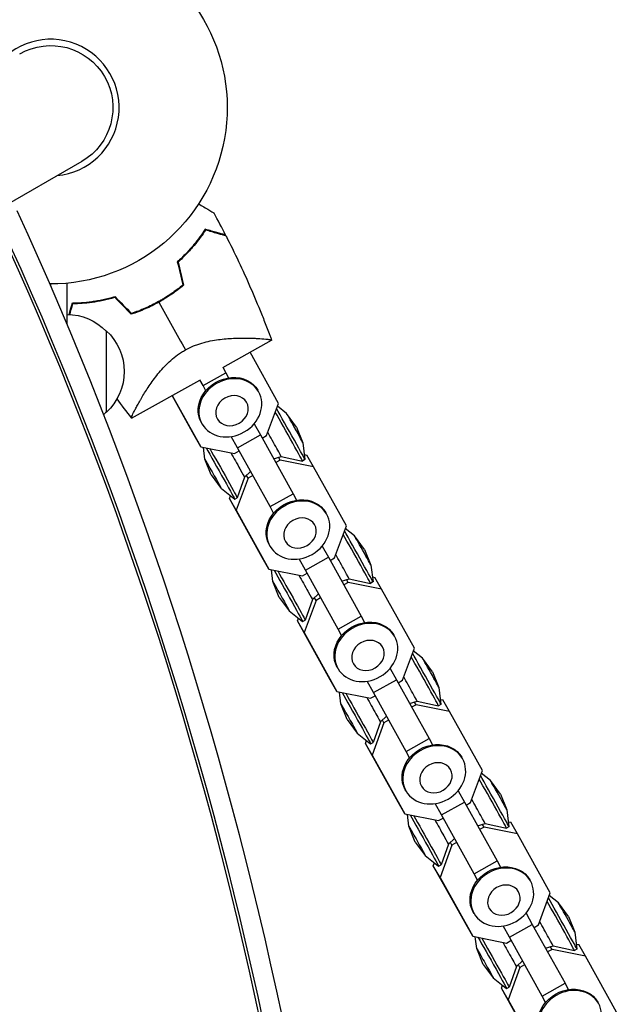
# Model space of a CAD drawing. Units: millimetres. Extents: x -4476 to 3830, y -4602 to 4345.
# Drawn here: x 928 to 1111, y 266 to 568 of the extents above; entities that cross this region are included whole.
import ezdxf

# ---------------------------------------------------------------- set-up
doc = ezdxf.new("R2010")
doc.units = ezdxf.units.MM
doc.header["$LTSCALE"] = 20
doc.layers.add('2d', color=230, linetype='Continuous')

msp = doc.modelspace()

# ---------------------------------------------------------------- linework, layer by layer
at = {"layer": '2d'}
for p, q in [((946.54, 524.55), (99.57, 35.55)), ((937.04, 486.43), (937.04, 487)), ((942.04, 474.74), (942.04, 487.23)), ((976.19, 485.68), (976.29, 485.5)), ((969.31, 481.23), (969.4, 481.05)), ((969.57, 481.14), (969.47, 481.31)), ((954.04, 472.7), (954.04, 447.7)), ((989.7, 461.47), (1004.64, 469.76)), ((976.28, 465.6), (976.28, 465.6)), ((1006.7, 450.46), (998.02, 466.09)), ((989.69, 461.49), (990.61, 459.83)), ((983.64, 455.91), (990.61, 459.83)), ((990.61, 459.83), (991.42, 458.27)), ((961.79, 445.96), (982.7, 457.58)), ((983.64, 455.91), (982.69, 457.61)), ((984.46, 454.34), (983.64, 455.91)), ((980.92, 440.72), (974.18, 452.85)), ((974.24, 452.88), (982.98, 437.15)), ((1000.61, 454.08), (1000.39, 454.47)), ((1003.07, 440.59), (1006.7, 450.46)), ((1009.17, 447.38), (1006.38, 449.58)), ((1012.29, 443.21), (1009.18, 447.37)), ((983.36, 444.11), (983.13, 444.5)), ((999.26, 444.2), (1001.19, 440.77)), ((1012.29, 443.21), (1014.22, 438.39)), ((982.98, 437.15), (980.92, 440.72)), ((994.22, 436.86), (992.28, 440.3)), ((994.22, 436.86), (1001.19, 440.77)), ((1001.19, 440.77), (1011.21, 422.74)), ((1001.72, 439.83), (1003.07, 440.59)), ((982.98, 437.15), (993.24, 435.08)), ((1014.22, 438.39), (1014.84, 433.23)), ((984.19, 433.36), (983.75, 436.99)), ((993.24, 435.08), (994.67, 435.88)), ((1004.23, 418.83), (994.22, 436.86)), ((1005.22, 433.52), (1007.57, 434.17)), ((1007.57, 434.17), (1014.08, 432.79)), ((1014.66, 434.75), (1015.43, 434.6)), ((1017.49, 431.03), (1015.43, 434.6)), ((986.12, 428.53), (984.19, 433.35)), ((1007.23, 433.1), (1005.88, 432.34)), ((1007.23, 433.1), (1006.74, 433.94)), ((1017.49, 431.03), (1007.23, 433.1)), ((1014.84, 433.22), (1014.08, 432.79)), ((986.12, 428.53), (989.23, 424.37)), ((998.15, 429.57), (996.3, 427.84)), ((997.4, 427.58), (996.92, 428.42)), ((998.83, 428.38), (997.4, 427.58)), ((1027.5, 413), (1017.49, 431.03)), ((997.4, 427.58), (993.77, 417.72)), ((996.3, 427.84), (994.08, 421.57)), ((989.24, 424.37), (993.32, 421.14)), ((991.71, 421.29), (992.03, 422.16)), ((1004.23, 418.83), (1011.21, 422.74)), ((1011.21, 422.74), (1012.21, 420.81)), ((993.77, 417.72), (991.71, 421.29)), ((1001.72, 403.26), (991.71, 421.29)), ((993.32, 421.14), (994.08, 421.57)), ((993.77, 417.72), (1003.78, 399.69)), ((1005.25, 416.87), (1004.23, 418.83)), ((1005.07, 417.15), (1005.24, 416.86)), ((1021.42, 416.62), (1021.19, 417.01)), ((1023.87, 403.13), (1027.5, 413)), ((1029.97, 409.92), (1027.18, 412.13)), ((1004.16, 406.65), (1003.93, 407.04)), ((1033.09, 405.76), (1029.98, 409.91)), ((1020.06, 406.74), (1021.99, 403.32)), ((1033.09, 405.76), (1035.02, 400.94)), ((1003.78, 399.69), (1001.72, 403.26)), ((1015.02, 399.4), (1013.08, 402.84)), ((1015.02, 399.4), (1021.99, 403.32)), ((1021.99, 403.32), (1032.01, 385.29)), ((1022.52, 402.37), (1023.87, 403.13)), ((1035.02, 400.93), (1035.65, 395.77)), ((1003.78, 399.69), (1014.05, 397.62)), ((1004.99, 395.9), (1004.55, 399.53)), ((1014.05, 397.62), (1015.47, 398.42)), ((1025.03, 381.37), (1015.02, 399.4)), ((1006.93, 391.07), (1004.99, 395.89)), ((1026.03, 396.06), (1028.37, 396.71)), ((1028.03, 395.64), (1026.68, 394.88)), ((1028.03, 395.64), (1027.54, 396.48)), ((1038.29, 393.57), (1028.03, 395.64)), ((1028.37, 396.71), (1034.88, 395.34)), ((1035.64, 395.77), (1034.88, 395.34)), ((1035.46, 397.3), (1036.23, 397.14)), ((1038.29, 393.57), (1036.23, 397.14)), ((1018.95, 392.12), (1017.1, 390.39)), ((1048.3, 375.54), (1038.29, 393.57)), ((1006.93, 391.07), (1010.03, 386.91)), ((1018.21, 390.13), (1014.57, 380.26)), ((1017.1, 390.39), (1014.89, 384.12)), ((1018.21, 390.13), (1017.72, 390.96)), ((1019.63, 390.93), (1018.21, 390.13)), ((1010.04, 386.91), (1014.12, 383.69)), ((1012.51, 383.83), (1012.83, 384.7)), ((1014.57, 380.26), (1012.51, 383.83)), ((1022.52, 365.8), (1012.51, 383.83)), ((1014.12, 383.69), (1014.89, 384.12)), ((1025.03, 381.37), (1032.01, 385.29)), ((1032.01, 385.29), (1033.02, 383.36)), ((1014.57, 380.26), (1024.59, 362.23)), ((1026.05, 379.42), (1025.03, 381.37)), ((1025.87, 379.69), (1026.04, 379.4)), ((1042.22, 379.16), (1041.99, 379.55)), ((1044.67, 365.67), (1048.3, 375.54)), ((1050.78, 372.46), (1047.98, 374.67)), ((1053.89, 368.3), (1050.78, 372.46)), ((1024.96, 369.19), (1024.74, 369.59)), ((1040.86, 369.29), (1042.8, 365.86)), ((1053.89, 368.3), (1055.82, 363.48)), ((1024.59, 362.23), (1022.52, 365.8)), ((1035.82, 361.94), (1033.88, 365.38)), ((1035.82, 361.94), (1042.8, 365.86)), ((1042.8, 365.86), (1052.81, 347.83)), ((1043.32, 364.92), (1044.67, 365.67)), ((1024.59, 362.23), (1034.85, 360.16)), ((1025.79, 358.44), (1025.35, 362.07)), ((1045.83, 343.91), (1035.82, 361.94)), ((1055.82, 363.47), (1056.45, 358.31)), ((1034.85, 360.16), (1036.27, 360.96)), ((1046.83, 358.6), (1049.17, 359.25)), ((1048.83, 358.18), (1048.35, 359.02)), ((1049.17, 359.25), (1055.68, 357.88)), ((1056.26, 359.84), (1057.03, 359.68)), ((1059.09, 356.11), (1057.03, 359.68)), ((1027.73, 353.62), (1025.8, 358.43)), ((1048.83, 358.18), (1047.48, 357.42)), ((1059.09, 356.11), (1048.83, 358.18)), ((1056.45, 358.31), (1055.68, 357.88)), ((1069.11, 338.08), (1059.09, 356.11)), ((1027.73, 353.62), (1030.83, 349.46)), ((1037.9, 352.93), (1035.69, 346.66)), ((1039.76, 354.66), (1037.9, 352.93)), ((1039.01, 352.67), (1038.52, 353.51)), ((1040.43, 353.47), (1039.01, 352.67)), ((1039.01, 352.67), (1035.37, 342.8)), ((1030.84, 349.45), (1034.92, 346.23)), ((1033.31, 346.37), (1033.63, 347.25)), ((1034.92, 346.23), (1035.69, 346.66)), ((1045.83, 343.91), (1052.81, 347.83)), ((1052.81, 347.83), (1053.82, 345.9)), ((1035.37, 342.8), (1033.31, 346.37)), ((1043.32, 328.34), (1033.31, 346.37)), ((1046.85, 341.96), (1045.83, 343.91)), ((1035.37, 342.8), (1045.39, 324.77)), ((1046.67, 342.23), (1046.84, 341.94)), ((1063.02, 341.7), (1062.79, 342.09)), ((1065.47, 328.22), (1069.11, 338.08)), ((1071.58, 335), (1068.78, 337.21)), ((1074.69, 330.84), (1071.58, 335)), ((1045.76, 331.74), (1045.54, 332.13)), ((1061.67, 331.83), (1063.6, 328.4)), ((1074.69, 330.84), (1076.62, 326.02)), ((1045.39, 324.77), (1043.32, 328.34)), ((1056.62, 324.49), (1054.68, 327.92)), ((1056.62, 324.49), (1063.6, 328.4)), ((1063.6, 328.4), (1073.61, 310.37)), ((1064.12, 327.46), (1065.47, 328.22)), ((1076.62, 326.01), (1077.25, 320.85)), ((1045.39, 324.77), (1055.65, 322.7)), ((1046.6, 320.98), (1046.16, 324.62)), ((1055.65, 322.7), (1057.07, 323.5)), ((1066.63, 306.46), (1056.62, 324.49)), ((1048.53, 316.16), (1046.6, 320.98)), ((1067.63, 321.14), (1069.97, 321.79)), ((1069.63, 320.72), (1068.28, 319.97)), ((1069.63, 320.72), (1069.15, 321.56)), ((1079.9, 318.66), (1069.63, 320.72)), ((1069.97, 321.79), (1076.48, 320.42)), ((1077.25, 320.85), (1076.48, 320.42)), ((1077.06, 322.38), (1077.83, 322.23)), ((1079.9, 318.66), (1077.83, 322.23)), ((1060.56, 317.2), (1058.71, 315.47)), ((1089.91, 300.63), (1079.9, 318.66)), ((1048.53, 316.16), (1051.64, 312)), ((1059.81, 315.21), (1056.18, 305.34)), ((1058.71, 315.47), (1056.49, 309.2)), ((1059.81, 315.21), (1059.32, 316.05)), ((1061.23, 316.01), (1059.81, 315.21)), ((1051.64, 311.99), (1055.72, 308.77)), ((1054.11, 308.91), (1054.43, 309.79)), ((1056.18, 305.34), (1054.11, 308.91)), ((1064.13, 290.88), (1054.11, 308.91)), ((1055.72, 308.77), (1056.49, 309.2)), ((1066.63, 306.46), (1073.61, 310.37)), ((1073.61, 310.37), (1074.62, 308.44)), ((1056.18, 305.34), (1066.19, 287.31)), ((1067.66, 304.5), (1066.63, 306.46)), ((1067.47, 304.77), (1067.64, 304.48)), ((1083.82, 304.24), (1083.59, 304.64)), ((1086.28, 290.76), (1089.91, 300.63)), ((1092.38, 297.55), (1089.59, 299.75)), ((1095.49, 293.38), (1092.39, 297.54)), ((1066.57, 294.28), (1066.34, 294.67)), ((1082.47, 294.37), (1084.4, 290.94)), ((1095.49, 293.38), (1097.42, 288.56)), ((1066.19, 287.31), (1064.13, 290.88)), ((1077.42, 287.03), (1075.49, 290.46)), ((1077.42, 287.03), (1084.4, 290.94)), ((1084.4, 290.94), (1094.41, 272.91)), ((1084.92, 290), (1086.28, 290.76)), ((1066.19, 287.31), (1076.45, 285.24)), ((1067.4, 283.53), (1066.96, 287.16)), ((1087.44, 269), (1077.42, 287.03)), ((1097.43, 288.56), (1098.05, 283.39)), ((1069.33, 278.7), (1067.4, 283.52)), ((1076.45, 285.24), (1077.87, 286.04)), ((1088.43, 283.68), (1090.78, 284.34)), ((1090.44, 283.27), (1089.95, 284.11)), ((1090.78, 284.34), (1097.28, 282.96)), ((1098.05, 283.39), (1097.28, 282.96)), ((1097.87, 284.92), (1098.63, 284.77)), ((1100.7, 281.2), (1098.63, 284.77)), ((1090.44, 283.27), (1089.08, 282.51)), ((1100.7, 281.2), (1090.44, 283.27)), ((1110.71, 263.17), (1100.7, 281.2)), ((1069.33, 278.7), (1072.44, 274.54)), ((1080.61, 277.75), (1076.98, 267.89)), ((1079.51, 278.01), (1077.29, 271.74)), ((1081.36, 279.74), (1079.51, 278.01)), ((1080.61, 277.75), (1080.13, 278.59)), ((1082.03, 278.55), (1080.61, 277.75)), ((1072.44, 274.54), (1076.52, 271.31)), ((1074.92, 271.46), (1075.24, 272.33)), ((1076.98, 267.89), (1074.92, 271.46)), ((1084.93, 253.43), (1074.92, 271.46)), ((1076.53, 271.31), (1077.29, 271.74)), ((1087.44, 269), (1094.41, 272.91)), ((1094.41, 272.91), (1095.42, 270.98)), ((1088.46, 267.04), (1087.44, 269)), ((1076.98, 267.89), (1086.99, 249.86)), ((1088.28, 267.31), (1088.44, 267.02)), ((1104.62, 266.79), (1104.4, 267.18))]:
    msp.add_line(p, q, dxfattribs=at)
at = {"layer": '2d', "extrusion": (0, 0, -1)}
for centre, radius, start, end in [((-937.04, 541), 54, 29.7541, 270.263), ((-937.04, 541), 19, 60, 240), ((-941.85, 460.7), 17, 90.6413, 135.8135), ((-942.52, 460.2), 17, 132.6679, 227.3321), ((-941.85, 459.7), 17, 224.1865, 227.9446)]:
    msp.add_arc(centre, radius, start, end, dxfattribs=at)
at = {"layer": '2d'}
msp.add_arc((937.04, 541), 20.92, 275.2607, 144.7393, dxfattribs=at)
for centre, major_axis, ratio, start_param, end_param in [((318.29, -0.02), (0, 964), 0.74345, 4.155712, 5.26914), ((318.29, -0.02), (0, 955), 0.74345, 4.154201, 5.270577), ((1009.2, 441.48), (4.88, -8.69), 0.00745, 6.276657, 8.66237), ((1009.97, 441.91), (4.88, -8.69), 0.00745, 0, 2.494537), ((1011.7, 442.88), (2.52, -4.5), 0.00745, 0.018069, 3.123524), ((1004.84, 439.03), (2.73, -4.87), 0.00745, 6.281363, 8.404963), ((1030, 404.02), (4.88, -8.69), 0.00745, 6.276657, 8.66237), ((1030.77, 404.45), (4.88, -8.69), 0.00745, 0, 2.494537), ((1032.5, 405.42), (2.52, -4.5), 0.00745, 0.018069, 3.123524), ((1025.64, 401.58), (2.73, -4.87), 0.00745, 6.281363, 8.404963), ((1051.57, 367), (4.88, -8.69), 0.00745, 0, 2.494537), ((1050.8, 366.57), (4.88, -8.69), 0.00745, 6.276657, 8.66237), ((1053.3, 367.97), (2.52, -4.5), 0.00745, 0.018069, 3.123524), ((1046.44, 364.12), (2.73, -4.87), 0.00745, 6.281363, 8.404963), ((1071.61, 329.11), (4.88, -8.69), 0.00745, 6.276657, 8.66237), ((1072.37, 329.54), (4.88, -8.69), 0.00745, 0, 2.494537), ((1074.1, 330.51), (2.52, -4.5), 0.00745, 0.018069, 3.123524), ((1067.24, 326.66), (2.73, -4.87), 0.00745, 6.281363, 8.404963), ((1093.17, 292.08), (4.88, -8.69), 0.00745, 0, 2.494537), ((1092.41, 291.65), (4.88, -8.69), 0.00745, 6.276657, 8.66237), ((1094.9, 293.05), (2.52, -4.5), 0.00745, 0.018069, 3.123524), ((1088.05, 289.2), (2.73, -4.87), 0.00745, 6.281363, 8.404963)]:
    msp.add_ellipse(centre, major_axis=major_axis, ratio=ratio, start_param=start_param, end_param=end_param, dxfattribs=at)
at = {"layer": '2d', "extrusion": (0, 0, -1)}
for centre, major_axis, ratio, start_param, end_param in [((318.29, -0.02), (0, -956), 0.74345, 4.154362, 5.270341), ((991.76, 449.48), (-8.63, -4.98), 0.856893, 0, 3.141593), ((988.44, 429.83), (-4.88, 8.69), 0.00745, 0.639608, 3.159662), ((989.21, 430.26), (-4.88, 8.69), 0.00745, 0.758423, 3.141593), ((993.57, 432.71), (-2.73, 4.87), 0.00745, 1.015286, 3.135065), ((986.71, 428.86), (-2.52, 4.5), 0.00745, 6.226331, 9.481632), ((1012.56, 412.03), (-8.63, -4.98), 0.856893, 0, 3.141593), ((1009.24, 392.37), (-4.88, 8.69), 0.00745, 0.639608, 3.159662), ((1010.01, 392.8), (-4.88, 8.69), 0.00745, 0.758423, 3.141593), ((1007.52, 391.4), (-2.52, 4.5), 0.00745, 6.226331, 9.481632), ((1014.37, 395.25), (-2.73, 4.87), 0.00745, 1.015286, 3.135065), ((1033.36, 374.57), (-8.63, -4.98), 0.856893, 0, 3.141593), ((1030.05, 354.92), (-4.88, 8.69), 0.00745, 0.639608, 3.159662), ((1030.81, 355.35), (-4.88, 8.69), 0.00745, 0.758423, 3.141593), ((1035.17, 357.79), (-2.73, 4.87), 0.00745, 1.015286, 3.135065), ((1028.32, 353.95), (-2.52, 4.5), 0.00745, 6.226331, 9.481632), ((1054.16, 337.11), (-8.63, -4.98), 0.856893, 0, 3.141593), ((1050.85, 317.46), (-4.88, 8.69), 0.00745, 0.639608, 3.159662), ((1051.61, 317.89), (-4.88, 8.69), 0.00745, 0.758423, 3.141593), ((1055.98, 320.34), (-2.73, 4.87), 0.00745, 1.015286, 3.135065), ((1049.12, 316.49), (-2.52, 4.5), 0.00745, 6.226331, 9.481632), ((1074.97, 299.65), (-8.63, -4.98), 0.856893, 0, 3.141593), ((1071.65, 280), (-4.88, 8.69), 0.00745, 0.639608, 3.159662), ((1072.41, 280.43), (-4.88, 8.69), 0.00745, 0.758423, 3.141593), ((1069.92, 279.03), (-2.52, 4.5), 0.00745, 6.226331, 9.481632), ((1076.78, 282.88), (-2.73, 4.87), 0.00745, 1.015286, 3.135065), ((1095.77, 262.2), (-8.63, -4.98), 0.856893, 0, 3.141593)]:
    msp.add_ellipse(centre, major_axis=major_axis, ratio=ratio, start_param=start_param, end_param=end_param, dxfattribs=at)
for centre, major_axis in [((991.99, 449.09), (-8.63, -4.98)), ((992.5, 448.21), (-4.46, -2.58)), ((1012.79, 411.63), (-8.63, -4.98)), ((1013.3, 410.75), (-4.46, -2.58)), ((1033.59, 374.18), (-8.63, -4.98)), ((1034.1, 373.29), (-4.46, -2.58)), ((1054.39, 336.72), (-8.63, -4.98)), ((1054.9, 335.83), (-4.46, -2.58)), ((1075.19, 299.26), (-8.63, -4.98)), ((1075.7, 298.38), (-4.46, -2.58)), ((1095.99, 261.8), (-8.63, -4.98))]:
    msp.add_ellipse(centre, major_axis=major_axis, ratio=0.856893, dxfattribs=at)
at = {"layer": '2d'}
for points, knots in [([(982.3, 511.55), (982.84, 511.22), (983.36, 510.91), (984.43, 510.27), (984.97, 509.95), (985.66, 509.53), (985.88, 509.4), (986.25, 509.18), (986.41, 509.08), (986.67, 508.92), (986.77, 508.86), (986.88, 508.8), (986.91, 508.78), (986.95, 508.76), (986.95, 508.75), (986.97, 508.74), (986.98, 508.74), (987, 508.73), (987, 508.73), (987, 508.73)], [0.00451482, 0.00451482, 0.00451482, 0.00451482, 0.00757315, 0.00757315, 0.01135972, 0.01135972, 0.013253, 0.013253, 0.01514629, 0.01514629, 0.01703958, 0.01703958, 0.01798622, 0.01798622, 0.01893286, 0.01893286, 0.02271944, 0.02271944, 0.03029258, 0.03029258, 0.03029258, 0.03029258]), ([(984.3, 503.76), (983.82, 503.02), (983.3, 502.24), (982.12, 500.63), (981.48, 499.8), (980.41, 498.52), (980.04, 498.08), (979.26, 497.22), (978.86, 496.78), (977.61, 495.48), (976.72, 494.62), (975.77, 493.76)], [0, 0, 0, 0, 0.00404768, 0.00404768, 0.00809536, 0.00809536, 0.0101192, 0.0101192, 0.01214304, 0.01214304, 0.01619072, 0.01619072, 0.01619072, 0.01619072]), ([(984.38, 503.51), (983.91, 502.79), (983.38, 502.03), (982.22, 500.44), (981.59, 499.63), (980.19, 497.95), (979.43, 497.09), (977.8, 495.39), (976.93, 494.54), (975.99, 493.7)], [0, 0, 0, 0, 0.0039809, 0.0039809, 0.00796179, 0.00796179, 0.01194269, 0.01194269, 0.01592358, 0.01592358, 0.01592358, 0.01592358]), ([(990.55, 501.97), (990.55, 501.97), (990.55, 501.97), (990.54, 501.97), (990.53, 501.97), (990.52, 501.98), (990.51, 501.98), (990.5, 501.98), (990.5, 501.98), (990.49, 501.99), (990.49, 501.99), (990.43, 502), (990.29, 502.04), (989.96, 502.14), (989.83, 502.18), (989.52, 502.26), (989.35, 502.31), (988.79, 502.47), (988.35, 502.6), (986.88, 503.02), (985.68, 503.36), (984.3, 503.76)], [0.0274582, 0.0274582, 0.0274582, 0.0274582, 0.03088331, 0.03088331, 0.03430842, 0.03430842, 0.03602097, 0.03602097, 0.03687725, 0.03687725, 0.03773353, 0.03773353, 0.04115863, 0.04115863, 0.04287119, 0.04287119, 0.04458374, 0.04458374, 0.04800885, 0.04800885, 0.05485906, 0.05485906, 0.05485906, 0.05485906]), ([(990.68, 501.71), (990.68, 501.71), (990.68, 501.71), (990.67, 501.71), (990.67, 501.72), (990.65, 501.72), (990.64, 501.72), (990.63, 501.72), (990.63, 501.73), (990.62, 501.73), (990.62, 501.73), (990.56, 501.75), (990.41, 501.79), (990.08, 501.88), (989.94, 501.92), (989.64, 502.01), (989.46, 502.06), (988.9, 502.22), (988.46, 502.35), (986.97, 502.77), (985.76, 503.12), (984.38, 503.51)], [0.02748902, 0.02748902, 0.02748902, 0.02748902, 0.03088582, 0.03088582, 0.03431758, 0.03431758, 0.03603346, 0.03603346, 0.0368914, 0.0368914, 0.03774934, 0.03774934, 0.0411811, 0.0411811, 0.04289698, 0.04289698, 0.04461285, 0.04461285, 0.04804461, 0.04804461, 0.05490813, 0.05490813, 0.05490813, 0.05490813]), ([(990.68, 501.71), (993.31, 496.54), (995.79, 491.28), (999.27, 483.3), (1000.4, 480.61), (1002.03, 476.56), (1002.56, 475.2), (1003.35, 473.16), (1003.61, 472.48), (1003.99, 471.46), (1004.12, 471.12), (1004.31, 470.61), (1004.38, 470.44), (1004.47, 470.18), (1004.5, 470.1), (1004.55, 469.97), (1004.57, 469.93), (1004.59, 469.86), (1004.6, 469.84), (1004.61, 469.82), (1004.61, 469.82), (1004.61, 469.82)], [0, 0, 0, 0, 1.741176, 1.741176, 2.614463, 2.614463, 3.051445, 3.051445, 3.269978, 3.269978, 3.37925, 3.37925, 3.433887, 3.433887, 3.461205, 3.461205, 3.474865, 3.474865, 3.481694, 3.481694, 3.482071, 3.482071, 3.482071, 3.482071]), ([(977.48, 486.71), (976.35, 485.77), (975.16, 484.87), (973.29, 483.6), (972.66, 483.18), (971.68, 482.58), (971.36, 482.38), (970.69, 481.99), (970.36, 481.8), (970.02, 481.61)], [0, 0, 0, 0, 0.004575061, 0.004575061, 0.006862592, 0.006862592, 0.008006357, 0.008006357, 0.009150122, 0.009150122, 0.009150122, 0.009150122]), ([(977.71, 486.63), (976.56, 485.68), (975.35, 484.76), (973.45, 483.46), (972.8, 483.04), (971.81, 482.42), (971.48, 482.22), (970.8, 481.82), (970.46, 481.63), (970.12, 481.44)], [0, 0, 0, 0, 0.004659396, 0.004659396, 0.006989095, 0.006989095, 0.008153944, 0.008153944, 0.009318793, 0.009318793, 0.009318793, 0.009318793]), ([(943.67, 481.2), (944.55, 481.21), (945.49, 481.25), (947.48, 481.39), (948.53, 481.5), (950.18, 481.73), (950.74, 481.82), (951.89, 482.01), (952.47, 482.13), (954.23, 482.5), (955.44, 482.8), (956.66, 483.15)], [0, 0, 0, 0, 0.00404768, 0.00404768, 0.00809536, 0.00809536, 0.0101192, 0.0101192, 0.01214304, 0.01214304, 0.01619072, 0.01619072, 0.01619072, 0.01619072]), ([(943.84, 481), (944.7, 481.02), (945.63, 481.06), (947.58, 481.21), (948.61, 481.31), (950.77, 481.61), (951.91, 481.81), (954.22, 482.29), (955.4, 482.58), (956.6, 482.93)], [0, 0, 0, 0, 0.0039809, 0.0039809, 0.00796179, 0.00796179, 0.01194269, 0.01194269, 0.01592358, 0.01592358, 0.01592358, 0.01592358]), ([(970.12, 481.44), (968.74, 480.68), (967.36, 479.99), (965.25, 479.07), (964.54, 478.78), (963.12, 478.23), (962.4, 477.98), (961.69, 477.74)], [0.009318793, 0.009318793, 0.009318793, 0.009318793, 0.013978791, 0.013978791, 0.016308789, 0.016308789, 0.018638788, 0.018638788, 0.018638788, 0.018638788]), ([(970.02, 481.61), (968.67, 480.86), (967.31, 480.19), (965.24, 479.28), (964.54, 478.99), (963.15, 478.46), (962.45, 478.2), (961.75, 477.97)], [0.009150117, 0.009150117, 0.009150117, 0.009150117, 0.013725915, 0.013725915, 0.016013815, 0.016013815, 0.018301714, 0.018301714, 0.018301714, 0.018301714]), ([(978.23, 466.82), (979.06, 467.28), (979.9, 467.68), (981.17, 468.2), (981.59, 468.36), (982.45, 468.66), (982.89, 468.8), (984.18, 469.18), (985.03, 469.39), (986.7, 469.73), (987.52, 469.87), (989.13, 470.09), (989.92, 470.17), (991.46, 470.3), (992.2, 470.35), (994.36, 470.45), (995.7, 470.46), (997.26, 470.44), (997.56, 470.43), (998.16, 470.42), (998.45, 470.41), (999.29, 470.38), (999.82, 470.36), (1001.29, 470.28), (1002.14, 470.22), (1002.99, 470.13), (1003.15, 470.11), (1003.45, 470.08), (1003.58, 470.06), (1003.96, 470.01), (1004.16, 469.97), (1004.46, 469.9), (1004.55, 469.86), (1004.61, 469.81), (1004.62, 469.79), (1004.63, 469.76), (1004.63, 469.75), (1004.63, 469.75), (1004.63, 469.75), (1004.63, 469.75)], [0, 0, 0, 0, 0.00278347, 0.00278347, 0.0041752, 0.0041752, 0.00556694, 0.00556694, 0.0083504, 0.0083504, 0.01113387, 0.01113387, 0.01391734, 0.01391734, 0.01670081, 0.01670081, 0.02226775, 0.02226775, 0.02365948, 0.02365948, 0.02505121, 0.02505121, 0.02783468, 0.02783468, 0.03340162, 0.03340162, 0.03479335, 0.03479335, 0.03618509, 0.03618509, 0.03896855, 0.03896855, 0.04175202, 0.04175202, 0.04314376, 0.04314376, 0.04453549, 0.04453549, 0.04453807, 0.04453807, 0.04453807, 0.04453807]), ([(961.79, 445.97), (961.79, 445.97), (961.79, 445.97), (961.79, 445.97), (961.79, 445.97), (961.77, 445.99), (961.76, 446.01), (961.75, 446.06), (961.75, 446.1), (961.77, 446.2), (961.79, 446.26), (961.9, 446.62), (962.1, 447.08), (962.48, 447.84), (962.56, 448.01), (962.74, 448.35), (962.83, 448.53), (963.12, 449.09), (963.34, 449.49), (963.82, 450.36), (964.08, 450.82), (964.5, 451.55), (964.64, 451.81), (964.95, 452.32), (965.1, 452.58), (965.91, 453.9), (966.63, 455.04), (967.85, 456.82), (968.29, 457.43), (969.21, 458.67), (969.7, 459.29), (970.73, 460.54), (971.28, 461.16), (972.46, 462.4), (973.09, 463.02), (974.42, 464.21), (975.12, 464.78), (976.24, 465.59), (976.63, 465.85), (977.22, 466.23), (977.42, 466.35), (977.82, 466.59), (978.03, 466.71), (978.23, 466.82)], [0.13373669, 0.13373669, 0.13373669, 0.13373669, 0.13375945, 0.13375945, 0.13515596, 0.13515596, 0.13655247, 0.13655247, 0.13794899, 0.13794899, 0.1393455, 0.1393455, 0.14493156, 0.14493156, 0.14632808, 0.14632808, 0.14772459, 0.14772459, 0.15051762, 0.15051762, 0.15331065, 0.15331065, 0.15470716, 0.15470716, 0.15610368, 0.15610368, 0.16168974, 0.16168974, 0.16448277, 0.16448277, 0.16727579, 0.16727579, 0.17006882, 0.17006882, 0.17286185, 0.17286185, 0.17565488, 0.17565488, 0.1770514, 0.1770514, 0.17774965, 0.17774965, 0.17844791, 0.17844791, 0.17844791, 0.17844791])]:
    msp.add_open_spline(points, degree=3, knots=knots, dxfattribs=at)
for points in [[(990.55, 501.97), (989.4, 504.24), (988.21, 506.49), (987, 508.73)], [(975.77, 493.76), (976.34, 491.4), (976.92, 489.05), (977.48, 486.71)], [(975.99, 493.7), (976.57, 491.34), (977.14, 488.98), (977.71, 486.63)], [(956.6, 482.93), (958.3, 481.19), (960, 479.46), (961.69, 477.74)], [(956.66, 483.15), (958.36, 481.42), (960.06, 479.69), (961.75, 477.97)], [(942.67, 477.68), (942.95, 478.66), (943.29, 479.84), (943.67, 481.2)], [(942.89, 477.67), (943.16, 478.61), (943.48, 479.73), (943.84, 481)], [(970.12, 481.44), (972.85, 476.52), (975.55, 471.65), (978.23, 466.82)], [(961.77, 445.99), (960.27, 447.93), (958.79, 449.88), (957.33, 451.86)], [(961.78, 445.98), (961.78, 445.98), (961.78, 445.98), (961.78, 445.98)]]:
    msp.add_open_spline(points, degree=3, dxfattribs=at)

doc.saveas('drawing.dxf')
